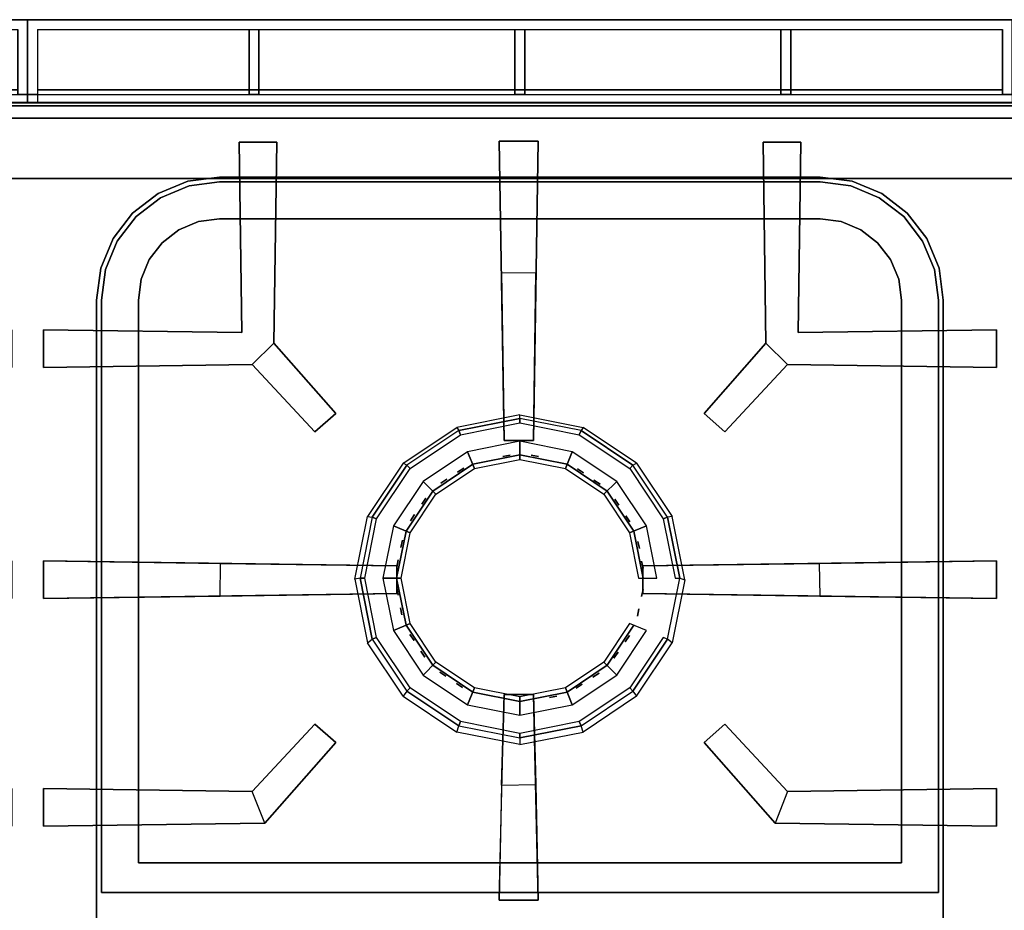
# Model space of a CAD drawing. Units: millimetres. Extents: x 0 to 1200, y -767 to 0.
# Drawn here: x 397 to 797, y -362 to 0 of the extents above; entities that cross this region are included whole.
import ezdxf

# ---------------------------------------------------------------- set-up
doc = ezdxf.new("R2010")
doc.units = ezdxf.units.MM
doc.layers.add('200-EquipBlack-3d', color=250, linetype='Continuous')
doc.layers.add('200-EquipSteel-3d', color=9, linetype='Continuous')

# ---------------------------------------------------------------- blocks, each defined once
blk = doc.blocks.new('DESCO900-CAMINO 400MM')
at = {"layer": '200-EquipBlack-3d'}
for points in [[(0, 0, 13), (0, 0), (400, 0, 0), (400, 0, 13)], [(400, 0, 14), (400, 0, 13), (0, 0, 13), (0, 0, 14)], [(90, -4, 14), (90, -30.45, 14), (90, -30.45, 0), (90, -4, 0)], [(94, -4, 14), (94, -4, 0), (94, -30.45, 0), (94, -30.45, 14)], [(198, -4, 14), (198, -30.45, 14), (198, -30.45, 0), (198, -4, 0)], [(202, -4, 14), (202, -4, 0), (202, -30.45, 0), (202, -30.45, 14)], [(306, -4, 14), (306, -30.45, 14), (306, -30.45, 0), (306, -4, 0)], [(310, -4, 14), (310, -4, 0), (310, -30.45, 0), (310, -30.45, 14)], [(4, -28.45, 13), (4, -28.45, 0), (396, -28.45, 0), (396, -28.45, 13)], [(94, -30.45, 14), (94, -30.45, 13), (90, -30.45, 13), (90, -30.45, 14)], [(0, -33.7, 4), (0, -33.7, 0), (400, -33.7, 0), (400, -33.7, 4)]]:
    blk.add_3dface(points, dxfattribs=at)
for points, invisible_edges in [([(0, 0, 13), (4, -4, 13), (396, -4, 13), (400, 0, 13)], 7), ([(0, 0), (0, 0, 13), (0, -33.7, 4), (0, -33.7, 0)], 2), ([(0, 0, 13), (0, -30.45, 13), (0, -33.7, 4)], 9), ([(0, 0, 13), (4, -4, 13), (4, -28.45, 13), (0, -30.45, 13)], 15), ([(400, 0, 14), (396, -4, 14), (4, -4, 14), (0, 0, 14)], 7), ([(0, 0, 14), (4, -4, 14), (4, -30.45, 14), (0, -30.45, 14)], 1), ([(0, 0, 14), (0, 0, 13), (0, -30.45, 13), (0, -30.45, 14)], 2), ([(396, -4, 14), (396, -30.45, 14), (400, -30.45, 14), (400, 0, 14)], 8), ([(400, 0, 13), (400, 0, 0), (400, -33.7, 0), (400, -30.45, 13)], 12), ([(400, 0, 14), (400, 0, 13), (400, -30.45, 13), (400, -30.45, 14)], 2), ([(4, -4, 13), (4, -4, 0), (396, -4, 0), (396, -4, 13)], 9), ([(4, -4, 13), (4, -4, 0), (4, -33.7, 0), (4, -28.45, 13)], 12), ([(396, -4, 14), (396, -4, 13), (4, -4, 13), (4, -4, 14)], 2), ([(4, -28.45, 13), (4, -4, 13), (4, -4, 14), (4, -30.45, 14)], 9), ([(400, 0, 13), (396, -4, 13), (396, -28.45, 13), (400, -30.45, 13)], 15), ([(396, -4, 13), (396, -4, 0), (396, -28.45, 0), (396, -28.45, 13)], 12), ([(90, -4, 14), (94, -4, 14), (94, -30.45, 14), (90, -30.45, 14)], 1), ([(198, -4, 14), (202, -4, 14), (202, -30.45, 14), (198, -30.45, 14)], 1), ([(306, -4, 14), (310, -4, 14), (310, -30.45, 14), (306, -30.45, 14)], 1), ([(396, -4, 14), (396, -4, 13), (396, -28.45, 13), (396, -30.45, 14)], 6), ([(396, -28.45, 13), (400, -30.45, 13), (0, -30.45, 13), (4, -28.45, 13)], 7), ([(0, -30.45, 13), (0, -30.45, 14), (4, -30.45, 14), (4, -30.45, 13)], 8), ([(0, -30.45, 13), (4, -30.45, 13), (4, -33.7, 4), (0, -33.7, 4)], 3), ([(4, -28.45, 13), (4, -30.45, 13), (4, -30.45, 14)], 9), ([(396, -30.45, 13), (396, -33.7, 4), (4, -33.7, 4), (4, -30.45, 13)], 5), ([(396, -28.45, 13), (396, -30.45, 13), (396, -30.45, 14)], 9), ([(396, -30.45, 13), (400, -30.45, 13), (400, -33.7, 4), (396, -33.7, 4)], 9), ([(396, -30.45, 14), (396, -30.45, 13), (400, -30.45, 13), (400, -30.45, 14)], 2), ([(400, -30.45, 13), (400, -33.7, 4), (400, -33.7, 0)], 8)]:
    blk.add_3dface(points, dxfattribs=dict(at, invisible_edges=invisible_edges))
blk = doc.blocks.new('DES_700_2F_400X750')
at = {"layer": '200-EquipBlack-3d'}
for points, invisible_edges in [([(85.89, -9.79, 30), (101.2, -9.79, 30), (100.06, -91.49, 30), (86.97, -87.13, 30)], 4), ([(313.03, -87.13, 30), (299.94, -91.49, 30), (298.8, -9.79, 30), (314.11, -9.79, 30)], 1), ([(54, -32.38), (54, -32.38, -30), (65.58, -27.59, -30), (65.58, -27.59)], 5), ([(65.58, -27.59), (69.46, -42.08), (61.5, -45.37), (54, -32.38)], 5), ([(65.58, -27.59), (65.58, -27.59, -30), (78, -25.95, -30), (78, -25.95)], 1), ([(78, -25.95), (78, -40.95), (69.46, -42.08), (65.58, -27.59)], 5), ([(78, -25.95), (78, -40.95), (322, -40.95), (322, -25.95)], 5), ([(322, -25.95), (322, -25.95, -30), (334.42, -27.59, -30), (334.42, -27.59)], 4), ([(322, -25.95), (322, -40.95), (330.54, -42.08), (334.42, -27.59)], 5), ([(334.42, -27.59), (330.54, -42.08), (338.5, -45.37), (346, -32.38)], 5), ([(334.42, -27.59), (334.42, -27.59, -30), (346, -32.38, -30), (346, -32.38)], 5), ([(44.06, -40.01), (44.06, -40.01, -30), (54, -32.38, -30), (54, -32.38)], 4), ([(54, -32.38), (61.5, -45.37), (54.67, -50.62), (44.06, -40.01)], 5), ([(346, -32.38), (338.5, -45.37), (345.33, -50.62), (355.94, -40.01)], 5), ([(346, -32.38), (346, -32.38, -30), (355.94, -40.01, -30), (355.94, -40.01)], 1), ([(36.43, -49.95), (36.43, -49.95, -30), (44.06, -40.01, -30), (44.06, -40.01)], 1), ([(44.06, -40.01), (54.67, -50.62), (49.42, -57.45), (36.43, -49.95)], 5), ([(61.5, -45.37), (61.5, -45.37, -30), (69.46, -42.08, -30), (69.46, -42.08)], 5), ([(69.46, -42.08), (69.46, -42.08, -30), (78, -40.95, -30), (78, -40.95)], 1), ([(322, -40.95), (322, -40.95, -30), (330.54, -42.08, -30), (330.54, -42.08)], 4), ([(330.54, -42.08), (330.54, -42.08, -30), (338.5, -45.37, -30), (338.5, -45.37)], 5), ([(355.94, -40.01), (345.33, -50.62), (350.58, -57.45), (363.57, -49.95)], 5), ([(355.94, -40.01), (355.94, -40.01, -30), (363.57, -49.95, -30), (363.57, -49.95)], 4), ([(54.67, -50.62), (54.67, -50.62, -30), (61.5, -45.37, -30), (61.5, -45.37)], 4), ([(338.5, -45.37), (338.5, -45.37, -30), (345.33, -50.62, -30), (345.33, -50.62)], 1), ([(31.64, -61.53), (31.64, -61.53, -30), (36.43, -49.95, -30), (36.43, -49.95)], 5), ([(36.43, -49.95), (49.42, -57.45), (46.12, -65.41), (31.64, -61.53)], 5), ([(49.42, -57.45), (49.42, -57.45, -30), (54.67, -50.62, -30), (54.67, -50.62)], 1), ([(345.33, -50.62), (345.33, -50.62, -30), (350.58, -57.45, -30), (350.58, -57.45)], 4), ([(363.57, -49.95), (350.58, -57.45), (353.88, -65.41), (368.36, -61.53)], 5), ([(363.57, -49.95), (363.57, -49.95, -30), (368.36, -61.53, -30), (368.36, -61.53)], 5), ([(46.12, -65.41), (46.12, -65.41, -30), (49.42, -57.45, -30), (49.42, -57.45)], 5), ([(350.58, -57.45), (350.58, -57.45, -30), (353.88, -65.41, -30), (353.88, -65.41)], 5), ([(30, -73.95), (30, -73.95, -30), (31.64, -61.53, -30), (31.64, -61.53)], 4), ([(31.64, -61.53), (46.12, -65.41), (45, -73.95), (30, -73.95)], 5), ([(368.36, -61.53), (353.88, -65.41), (355, -73.95), (370, -73.95)], 5), ([(368.36, -61.53), (368.36, -61.53, -30), (370, -73.95, -30), (370, -73.95)], 1), ([(45, -73.95), (45, -73.95, -30), (46.12, -65.41, -30), (46.12, -65.41)], 4), ([(353.88, -65.41), (353.88, -65.41, -30), (355, -73.95, -30), (355, -73.95)], 1), ([(30, -314.67), (45, -302.67), (45, -73.95), (30, -73.95)], 5), ([(355, -73.95), (370, -73.95), (370, -314.67), (355, -302.67)], 5), ([(6.43, -86.01, 30), (6.43, -101.33, 30), (91.23, -100.14, 30), (86.97, -87.13, 30)], 4), ([(86.97, -87.13, 30), (100.06, -91.49, 30), (91.23, -100.14, 30)], 11), ([(308.77, -100.14, 30), (308.77, -100.14, 30), (299.94, -91.49, 30), (313.03, -87.13, 30)], 14), ([(313.03, -87.13, 30), (308.77, -100.14, 30), (393.57, -101.33, 30), (393.57, -86.01, 30)], 1), ([(91.23, -100.14, 30), (100.06, -91.49, 30), (125.18, -120.01, 30), (116.69, -127.48, 30)], 1), ([(283.31, -127.48, 30), (274.82, -120.01, 30), (299.94, -91.49, 30), (308.77, -100.14, 30)], 4), ([(180.83, -140.7, 3.55), (200, -136.89, 3.55), (219.17, -140.7, 3.55), (180.83, -140.7, 3.55)], 15), ([(180.83, -140.7, 0.8), (200, -136.89, 0.8), (219.17, -140.7, 0.8), (180.83, -140.7, 0.8)], 15), ([(164.59, -151.56, 3.55), (180.83, -140.7, 3.55), (219.17, -140.7, 3.55), (235.41, -151.56, 3.55)], 15), ([(164.59, -151.56, 0.8), (180.83, -140.7, 0.8), (219.17, -140.7, 0.8), (235.41, -151.56, 0.8)], 15), ([(153.73, -167.8, 3.55), (164.59, -151.56, 3.55), (235.41, -151.56, 3.55), (246.27, -167.8, 3.55)], 15), ([(153.73, -167.8, 0.8), (164.59, -151.56, 0.8), (235.41, -151.56, 0.8), (246.27, -167.8, 0.8)], 15), ([(149.92, -186.97, 3.55), (153.73, -167.8, 3.55), (246.27, -167.8, 3.55), (250.08, -186.97, 3.55)], 15), ([(149.92, -186.97, 0.8), (153.73, -167.8, 0.8), (246.27, -167.8, 0.8), (250.08, -186.97, 0.8)], 15), ([(153.73, -206.13, 3.55), (149.92, -186.97, 3.55), (250.08, -186.97, 3.55), (246.27, -206.13, 3.55)], 15), ([(153.73, -206.13, 0.8), (149.92, -186.97, 0.8), (250.08, -186.97, 0.8), (246.27, -206.13, 0.8)], 15), ([(164.59, -222.38, 3.55), (153.73, -206.13, 3.55), (246.27, -206.13, 3.55), (235.41, -222.38, 3.55)], 15), ([(164.59, -222.38, 0.8), (153.73, -206.13, 0.8), (246.27, -206.13, 0.8), (235.41, -222.38, 0.8)], 15), ([(180.83, -233.24, 3.55), (164.59, -222.38, 3.55), (235.41, -222.38, 3.55), (219.17, -233.24, 3.55)], 15), ([(180.83, -233.24, 0.8), (164.59, -222.38, 0.8), (235.41, -222.38, 0.8), (219.17, -233.24, 0.8)], 15), ([(200, -237.05, 3.55), (180.83, -233.24, 3.55), (219.17, -233.24, 3.55)], 15), ([(200, -237.05, 0.8), (180.83, -233.24, 0.8), (219.17, -233.24, 0.8)], 15), ([(116.69, -246.27, 30), (91.23, -273.6, 30), (96.34, -286.48, 30), (125.18, -253.74, 30)], 2), ([(274.82, -253.74, 30), (303.66, -286.48, 30), (308.77, -273.6, 30), (283.31, -246.27, 30)], 2), ([(6.43, -272.42, 30), (6.43, -287.74, 30), (96.34, -286.48, 30), (91.23, -273.6, 30)], 4), ([(308.77, -273.6, 30), (303.66, -286.48, 30), (393.57, -287.74, 30), (393.57, -272.42, 30)], 1), ([(30, -314.67), (45, -302.67), (355, -302.67), (370, -314.67)], 5)]:
    blk.add_3dface(points, dxfattribs=dict(at, invisible_edges=invisible_edges))
for points in [[(85.89, -9.79), (86.97, -87.13), (86.97, -87.13, 30), (85.89, -9.79, 30)], [(85.89, -9.79), (101.2, -9.79), (101.2, -9.79, 30), (85.89, -9.79, 30)], [(101.2, -9.79, 30), (101.2, -9.79), (100.06, -91.49), (100.06, -91.49, 30)], [(191.55, -9.43, 30), (207.45, -9.43, 30), (205.45, -130.98, 30), (193.55, -130.98, 30)], [(191.55, -9.43), (191.55, -9.43, 30), (207.45, -9.43, 30), (207.45, -9.43)], [(192.55, -62.71), (191.55, -9.43), (191.55, -9.43, 30), (193.55, -130.98, 30)], [(207.45, -9.43, 30), (207.45, -9.43), (206.45, -62.88), (205.45, -130.98, 30)], [(314.11, -9.79, 30), (298.8, -9.79, 30), (298.8, -9.79), (314.11, -9.79)], [(299.94, -91.49, 30), (299.94, -91.49), (298.8, -9.79), (298.8, -9.79, 30)], [(314.11, -9.79, 30), (313.03, -87.13, 30), (313.03, -87.13), (314.11, -9.79)], [(78, -25.95), (78, -25.95, -30), (322, -25.95, -30), (322, -25.95)], [(78, -40.95), (78, -40.95, -30), (322, -40.95, -30), (322, -40.95)], [(193.55, -130.98, 20), (192.55, -62.71), (206.45, -62.88), (205.45, -130.98, 20)], [(193.55, -130.98, 30), (193.55, -130.98, 20), (192.55, -62.71)], [(205.45, -130.98, 30), (206.45, -62.88), (205.45, -130.98, 20)], [(30, -314.67), (30, -314.67, -30), (30, -73.95, -30), (30, -73.95)], [(45, -302.67), (45, -302.67, -30), (45, -73.95, -30), (45, -73.95)], [(355, -73.95), (355, -73.95, -30), (355, -302.67, -30), (355, -302.67)], [(370, -73.95), (370, -73.95, -30), (370, -314.67, -30), (370, -314.67)], [(6.43, -86.01, 30), (6.43, -101.33, 30), (6.43, -101.33), (6.43, -86.01)], [(6.43, -86.01, 30), (6.43, -86.01), (86.97, -87.13), (86.97, -87.13, 30)], [(313.03, -87.13, 30), (313.03, -87.13), (393.57, -86.01), (393.57, -86.01, 30)], [(393.57, -86.01), (393.57, -101.33), (393.57, -101.33, 30), (393.57, -86.01, 30)], [(116.69, -127.48, 20), (91.23, -100.14), (100.06, -91.49), (125.18, -120.01, 20)], [(100.06, -91.49, 30), (125.18, -120.01, 30), (125.18, -120.01, 20), (100.06, -91.49)], [(274.82, -120.01, 20), (299.94, -91.49), (308.77, -100.14), (283.31, -127.48, 20)], [(299.94, -91.49), (274.82, -120.01, 20), (274.82, -120.01, 30), (299.94, -91.49, 30)], [(6.43, -101.33, 30), (6.43, -101.33), (91.23, -100.14), (91.23, -100.14, 30)], [(91.23, -100.14, 30), (116.69, -127.48, 30), (116.69, -127.48, 20), (91.23, -100.14)], [(308.77, -100.14), (283.31, -127.48, 20), (283.31, -127.48, 30), (308.77, -100.14, 30)], [(308.77, -100.14, 30), (308.77, -100.14), (393.57, -101.33), (393.57, -101.33, 30)], [(116.69, -127.48, 30), (116.69, -127.48, 20), (125.18, -120.01, 20), (125.18, -120.01, 30)], [(274.82, -120.01, 30), (274.82, -120.01, 20), (283.31, -127.48, 20), (283.31, -127.48, 30)], [(193.55, -130.98, 20), (193.55, -130.98, 30), (205.45, -130.98, 30), (205.45, -130.98, 20)], [(196, -136.94, 0.05), (193.06, -137.52, 0.05), (193.06, -137.52, -2.95), (196, -136.94, -2.95)], [(207.49, -137.54, 0.05), (204.54, -136.95, 0.05), (204.54, -136.95, -2.95), (207.49, -137.54, -2.95)], [(177.16, -142.28, 0.05), (174.66, -143.94, 0.05), (174.66, -143.94, -2.95), (177.16, -142.28, -2.95)], [(225.83, -144.17, 0.05), (223.34, -142.5, 0.05), (223.34, -142.5, -2.95), (225.83, -144.17, -2.95)], [(170.34, -146.72, 0.05), (167.85, -148.39, 0.05), (167.85, -148.39, -2.95), (170.34, -146.72, -2.95)], [(232.55, -148.76, 0.05), (230.05, -147.1, 0.05), (230.05, -147.1, -2.95), (232.55, -148.76, -2.95)], [(161.79, -154.42, 0.05), (160.13, -156.91, 0.05), (160.13, -156.91, -2.95), (161.79, -154.42, -2.95)], [(240.24, -157.31, 0.05), (238.58, -154.82, 0.05), (238.58, -154.82, -2.95), (240.24, -157.31, -2.95)], [(157.2, -161.14, 0.05), (155.53, -163.63, 0.05), (155.53, -163.63, -2.95), (157.2, -161.14, -2.95)], [(244.69, -164.13, 0.05), (243.02, -161.63, 0.05), (243.02, -161.63, -2.95), (244.69, -164.13, -2.95)], [(152.25, -171.52, 0.05), (151.66, -174.46, 0.05), (151.66, -174.46, -2.95), (152.25, -171.52, -2.95)], [(248.53, -174.97, 0.05), (247.95, -172.03, 0.05), (247.95, -172.03, -2.95), (248.53, -174.97, -2.95)], [(6.43, -179.94, 30), (6.43, -195.25, 30), (150, -193.25, 30), (150, -181.94, 30)], [(6.43, -179.94, 30), (6.43, -195.25, 30), (6.43, -195.25), (6.43, -179.94)], [(6.43, -179.94, 30), (6.43, -179.94), (78.4, -180.94), (150, -181.94, 30)], [(150.57, -179.48, 0.05), (149.99, -182.43, 0.05), (149.99, -182.43, -2.95), (150.57, -179.48, -2.95)], [(250, -181.94, 30), (250, -193.25, 30), (393.57, -195.25, 30), (393.57, -179.94, 30)], [(250, -181.94, 30), (321.6, -180.94), (393.57, -179.94), (393.57, -179.94, 30)], [(393.57, -179.94), (393.57, -195.25), (393.57, -195.25, 30), (393.57, -179.94, 30)], [(150, -193.25, 20), (78.22, -194.25), (78.4, -180.94), (150, -181.94, 20)], [(150, -181.94, 30), (150, -181.94, 20), (78.4, -180.94)], [(150, -181.94, 30), (150, -193.25, 30), (150, -193.25, 20), (150, -181.94, 20)], [(250.03, -182.97, 0.05), (249.45, -180.03, 0.05), (249.45, -180.03, -2.95), (250.03, -182.97, -2.95)], [(250, -181.94, 20), (321.6, -180.94), (321.78, -194.25), (250, -193.25, 20)], [(321.6, -180.94), (321.6, -180.94), (250, -181.94, 20), (250, -181.94, 30)], [(250, -181.94, 20), (250, -193.25, 20), (250, -193.25, 30), (250, -181.94, 30)], [(149.97, -190.97, 0.05), (150.55, -193.91, 0.05), (150.55, -193.91, -2.95), (149.97, -190.97, -2.95)], [(249.43, -194.45, 0.05), (250.01, -191.51, 0.05), (250.01, -191.51, -2.95), (249.43, -194.45, -2.95)], [(6.43, -195.25, 30), (6.43, -195.25), (78.22, -194.25), (150, -193.25, 30)], [(150, -193.25, 30), (78.22, -194.25), (150, -193.25, 20)], [(250, -193.25, 30), (321.78, -194.25), (393.57, -195.25), (393.57, -195.25, 30)], [(250, -193.25, 20), (250, -193.25, 20), (321.78, -194.25), (250, -193.25, 30)], [(151.47, -198.97, 0.05), (152.05, -201.91, 0.05), (152.05, -201.91, -2.95), (151.47, -198.97, -2.95)], [(247.75, -202.42, 0.05), (248.34, -199.48, 0.05), (248.34, -199.48, -2.95), (247.75, -202.42, -2.95)], [(155.31, -209.81, 0.05), (156.98, -212.3, 0.05), (156.98, -212.3, -2.95), (155.31, -209.81, -2.95)], [(242.8, -212.8, 0.05), (244.47, -210.31, 0.05), (244.47, -210.31, -2.95), (242.8, -212.8, -2.95)], [(159.76, -216.63, 0.05), (161.42, -219.12, 0.05), (161.42, -219.12, -2.95), (159.76, -216.63, -2.95)], [(238.21, -219.52, 0.05), (239.87, -217.02, 0.05), (239.87, -217.02, -2.95), (238.21, -219.52, -2.95)], [(167.45, -225.17, 0.05), (169.95, -226.84, 0.05), (169.95, -226.84, -2.95), (167.45, -225.17, -2.95)], [(229.66, -227.21, 0.05), (232.15, -225.55, 0.05), (232.15, -225.55, -2.95), (229.66, -227.21, -2.95)], [(174.17, -229.77, 0.05), (176.66, -231.44, 0.05), (176.66, -231.44, -2.95), (174.17, -229.77, -2.95)], [(222.84, -231.66, 0.05), (225.34, -229.99, 0.05), (225.34, -229.99, -2.95), (222.84, -231.66, -2.95)], [(193.55, -234.31, 30), (205.45, -234.31, 30), (207.45, -317.87, 30), (191.55, -317.87, 30)], [(193.55, -234.31, 30), (192.55, -271.09), (191.55, -317.87), (191.55, -317.87, 30)], [(205.45, -234.31, 20), (193.55, -234.31, 20), (192.55, -271.09), (206.44, -270.88)], [(193.55, -234.31, 20), (193.55, -234.31, 30), (192.55, -271.09)], [(193.55, -234.31, 20), (205.45, -234.31, 20), (205.45, -234.31, 30), (193.55, -234.31, 30)], [(206.44, -270.88), (207.45, -317.87), (207.45, -317.87, 30), (205.45, -234.31, 30)], [(205.45, -234.31, 20), (205.45, -234.31, 30), (206.44, -270.88)], [(212, -235.5, 0.05), (214.94, -234.91, 0.05), (214.94, -234.91, -2.95), (212, -235.5, -2.95)], [(91.23, -273.6, 30), (91.23, -273.6), (116.69, -246.27, 20), (116.69, -246.27, 30)], [(116.69, -246.27, 20), (125.18, -253.74, 20), (96.34, -286.48), (91.23, -273.6)], [(125.18, -253.74, 30), (116.69, -246.27, 30), (116.69, -246.27, 20), (125.18, -253.74, 20)], [(274.82, -253.74, 20), (283.31, -246.27, 20), (283.31, -246.27, 30), (274.82, -253.74, 30)], [(308.77, -273.6), (303.66, -286.48), (274.82, -253.74, 20), (283.31, -246.27, 20)], [(283.31, -246.27, 30), (283.31, -246.27, 20), (308.77, -273.6), (308.77, -273.6, 30)], [(96.34, -286.48, 30), (96.34, -286.48), (125.18, -253.74, 20), (125.18, -253.74, 30)], [(274.82, -253.74, 30), (274.82, -253.74, 20), (303.66, -286.48), (303.66, -286.48, 30)], [(6.43, -272.42, 30), (6.43, -272.42), (91.23, -273.6), (91.23, -273.6, 30)], [(6.43, -272.42), (6.43, -287.74), (6.43, -287.74, 30), (6.43, -272.42, 30)], [(308.77, -273.6, 30), (308.77, -273.6), (393.57, -272.42), (393.57, -272.42, 30)], [(393.57, -272.42, 30), (393.57, -287.74, 30), (393.57, -287.74), (393.57, -272.42)], [(96.34, -286.48, 30), (6.43, -287.74, 30), (6.43, -287.74), (96.34, -286.48)], [(303.66, -286.48), (393.57, -287.74), (393.57, -287.74, 30), (303.66, -286.48, 30)], [(355, -302.67), (355, -302.67, -30), (45, -302.67, -30), (45, -302.67)], [(370, -314.67), (370, -314.67, -30), (30, -314.67, -30), (30, -314.67)], [(191.55, -317.87, 30), (207.45, -317.87, 30), (207.45, -317.87), (191.55, -317.87)]]:
    blk.add_3dface(points, dxfattribs=at)
at = {"layer": '200-EquipSteel-3d'}
for points, invisible_edges in [([(0, 0), (28, -73.95), (29.7, -61.01)], 9), ([(0, 0), (29.7, -61.01), (34.7, -48.95)], 9), ([(0, 0), (34.7, -48.95), (42.64, -38.6)], 9), ([(0, 0), (42.64, -38.6), (53, -30.65)], 9), ([(0, 0), (53, -30.65), (65.06, -25.66)], 9), ([(0, 0), (65.06, -25.66), (78, -23.95)], 9), ([(0, 0), (78, -23.95), (322, -23.95), (400, 0)], 5), ([(0, -632.95), (28, -554.95), (28, -73.95), (0, 0)], 13), ([(322, -23.95), (400, 0), (334.94, -25.66)], 3), ([(334.94, -25.66), (400, 0), (347, -30.65)], 3), ([(347, -30.65), (400, 0), (357.36, -38.6)], 3), ([(357.36, -38.6), (400, 0), (365.3, -48.95)], 3), ([(365.3, -48.95), (400, 0), (370.3, -61.01)], 3), ([(370.3, -61.01), (400, 0), (372, -73.95)], 3), ([(400, 0), (372, -73.95), (372, -554.95), (400, -632.95)], 13), ([(78, -23.95), (78, -23.95, -35.19), (65.06, -25.66, -35.19), (65.06, -25.66)], 4), ([(78, -23.95, -35.19), (322, -23.95, -35.19), (334.94, -25.66, -35.19), (65.06, -25.66, -35.19)], 4), ([(334.94, -25.66), (334.94, -25.66, -35.19), (322, -23.95, -35.19), (322, -23.95)], 1), ([(65.06, -25.66), (65.06, -25.66, -35.19), (53, -30.65, -35.19), (53, -30.65)], 5), ([(65.06, -25.66, -35.19), (334.94, -25.66, -35.19), (347, -30.65, -35.19), (53, -30.65, -35.19)], 5), ([(347, -30.65), (347, -30.65, -35.19), (334.94, -25.66, -35.19), (334.94, -25.66)], 5), ([(53, -30.65), (53, -30.65, -35.19), (42.64, -38.6, -35.19), (42.64, -38.6)], 1), ([(53, -30.65, -35.19), (347, -30.65, -35.19), (357.36, -38.6, -35.19), (42.64, -38.6, -35.19)], 5), ([(357.36, -38.6), (357.36, -38.6, -35.19), (347, -30.65, -35.19), (347, -30.65)], 4), ([(42.64, -38.6), (42.64, -38.6, -35.19), (34.7, -48.95, -35.19), (34.7, -48.95)], 4), ([(42.64, -38.6, -35.19), (357.36, -38.6, -35.19), (365.3, -48.95, -35.19), (34.7, -48.95, -35.19)], 5), ([(365.3, -48.95), (365.3, -48.95, -35.19), (357.36, -38.6, -35.19), (357.36, -38.6)], 1), ([(34.7, -48.95), (34.7, -48.95, -35.19), (29.7, -61.01, -35.19), (29.7, -61.01)], 5), ([(34.7, -48.95, -35.19), (365.3, -48.95, -35.19), (370.3, -61.01, -35.19), (29.7, -61.01, -35.19)], 5), ([(370.3, -61.01), (370.3, -61.01, -35.19), (365.3, -48.95, -35.19), (365.3, -48.95)], 5), ([(29.7, -61.01), (29.7, -61.01, -35.19), (28, -73.95, -35.19), (28, -73.95)], 1), ([(29.7, -61.01, -35.19), (370.3, -61.01, -35.19), (372, -73.95, -35.19), (28, -73.95, -35.19)], 5), ([(372, -73.95), (372, -73.95, -35.19), (370.3, -61.01, -35.19), (370.3, -61.01)], 4), ([(28, -73.95, -35.19), (372, -73.95, -35.19), (372, -554.95, -35.19), (28, -554.95, -35.19)], 5), ([(175.87, -128.7, -25.96), (200, -123.9, -25.96), (224.13, -128.7, -25.96), (175.87, -128.7, -25.96)], 15), ([(155.41, -142.38, -25.96), (175.87, -128.7, -25.96), (224.13, -128.7, -25.96), (244.59, -142.38, -25.96)], 15), ([(141.74, -162.83, -25.96), (155.41, -142.38, -25.96), (244.59, -142.38, -25.96), (258.26, -162.83, -25.96)], 15), ([(136.94, -186.97, -25.96), (141.74, -162.83, -25.96), (258.26, -162.83, -25.96), (263.06, -186.97, -25.96)], 15), ([(141.74, -211.1, -25.96), (136.94, -186.97, -25.96), (263.06, -186.97, -25.96), (258.26, -211.1, -25.96)], 15), ([(155.41, -231.56, -25.96), (141.74, -211.1, -25.96), (258.26, -211.1, -25.96), (244.59, -231.56, -25.96)], 15), ([(175.87, -245.23, -25.96), (155.41, -231.56, -25.96), (244.59, -231.56, -25.96), (224.13, -245.23, -25.96)], 15), ([(175.87, -245.23, -25.96), (224.13, -245.23, -25.96), (200, -250.03, -25.96), (175.87, -245.23, -25.96)], 15)]:
    blk.add_3dface(points, dxfattribs=dict(at, invisible_edges=invisible_edges))
for points in [[(322, -23.95), (322, -23.95, -35.19), (78, -23.95, -35.19), (78, -23.95)], [(28, -73.95), (28, -73.95, -35.19), (28, -554.95, -35.19), (28, -554.95)], [(372, -554.95), (372, -554.95, -35.19), (372, -73.95, -35.19), (372, -73.95)], [(200, -122.05, -29.67), (200, -120.6, -35.19), (174.36, -125.7, -35.19), (175.16, -126.99, -29.67)], [(225.64, -125.7, -35.19), (224.84, -126.99, -29.67), (200, -122.05, -29.67), (200, -120.6, -35.19)], [(154.1, -141.06, -29.67), (152.62, -140.22, -35.19), (174.36, -125.7, -35.19), (175.16, -126.99, -29.67)], [(245.9, -141.06, -29.67), (247.38, -140.22, -35.19), (225.64, -125.7, -35.19), (224.84, -126.99, -29.67)], [(138.1, -161.96, -35.19), (140.02, -162.12, -29.67), (154.1, -141.06, -29.67), (152.62, -140.22, -35.19)], [(261.9, -161.96, -35.19), (259.98, -162.12, -29.67), (245.9, -141.06, -29.67), (247.38, -140.22, -35.19)], [(135.08, -186.97, -29.67), (132.96, -187.39, -35.19), (138.1, -161.96, -35.19), (140.02, -162.12, -29.67)], [(264.92, -186.97, -29.67), (267, -187.6, -35.19), (261.9, -161.96, -35.19), (259.98, -162.12, -29.67)], [(138.1, -213.24, -35.19), (140.02, -211.81, -29.67), (135.08, -186.97, -29.67), (132.96, -187.39, -35.19)], [(261.9, -213.24, -35.19), (259.98, -211.81, -29.67), (264.92, -186.97, -29.67), (267, -187.6, -35.19)], [(154.1, -232.87, -29.67), (152.62, -234.97, -35.19), (138.1, -213.24, -35.19), (140.02, -211.81, -29.67)], [(245.9, -232.87, -29.67), (247.38, -234.97, -35.19), (261.9, -213.24, -35.19), (259.98, -211.81, -29.67)], [(154.1, -232.87, -29.67), (152.62, -234.97, -35.19), (174.36, -249.5, -35.19), (175.16, -246.95, -29.67)], [(225.64, -249.5, -35.19), (224.84, -246.95, -29.67), (245.9, -232.87, -29.67), (247.38, -234.97, -35.19)], [(174.36, -249.5, -35.19), (175.16, -246.95, -29.67), (200, -251.89, -29.67), (200, -254.6, -35.19)], [(200, -251.89, -29.67), (200, -254.6, -35.19), (225.64, -249.5, -35.19), (224.84, -246.95, -29.67)]]:
    blk.add_3dface(points, dxfattribs=at)
at = {"layer": '200-EquipBlack-3d'}
mesh = blk.add_polymesh((2, 16), dxfattribs=dict(at, n_close=True))
for k, corner in enumerate([(255.65, -186.97, -25.96), (251.41, -165.67, -25.96), (239.35, -147.62, -25.96), (221.29, -135.56, -25.96), (200, -131.32, -25.96), (178.71, -135.56, -25.96), (160.65, -147.62, -25.96), (148.59, -165.67, -25.96), (144.35, -186.97, -25.96), (148.59, -208.26, -25.96), (160.65, -226.32, -25.96), (178.71, -238.38, -25.96), (200, -242.61, -25.96), (221.29, -238.38, -25.96), (239.35, -226.32, -25.96), (251.41, -208.26, -25.96), (248.23, -186.97, -3.7), (244.55, -168.51, -3.7), (234.1, -152.87, -3.7), (218.46, -142.41, -3.7), (200, -138.74, -3.7), (181.54, -142.41, -3.7), (165.9, -152.87, -3.7), (155.45, -168.51, -3.7), (151.77, -186.97, -3.7), (155.45, -205.42, -3.7), (165.9, -221.07, -3.7), (181.54, -231.52, -3.7), (200, -235.19, -3.7), (218.46, -231.52, -3.7), (234.1, -221.07, -3.7), (244.55, -205.42, -3.7)]):
    mesh.set_mesh_vertex(divmod(k, 16), corner)
mesh = blk.add_polymesh((2, 16), dxfattribs=dict(at, n_close=True))
for k, corner in enumerate([(250.08, -186.97, 1.3), (246.27, -167.8, 1.3), (235.41, -151.56, 1.3), (219.17, -140.7, 1.3), (200, -136.89, 1.3), (180.83, -140.7, 1.3), (164.59, -151.56, 1.3), (153.73, -167.8, 1.3), (149.92, -186.97, 1.3), (153.73, -206.13, 1.3), (164.59, -222.38, 1.3), (180.83, -233.24, 1.3), (200, -237.05, 1.3), (219.17, -233.24, 1.3), (235.41, -222.38, 1.3), (246.27, -206.13, 1.3), (250.08, -186.97, 3.55), (246.27, -167.8, 3.55), (235.41, -151.56, 3.55), (219.17, -140.7, 3.55), (200, -136.89, 3.55), (180.83, -140.7, 3.55), (164.59, -151.56, 3.55), (153.73, -167.8, 3.55), (149.92, -186.97, 3.55), (153.73, -206.13, 3.55), (164.59, -222.38, 3.55), (180.83, -233.24, 3.55), (200, -237.05, 3.55), (219.17, -233.24, 3.55), (235.41, -222.38, 3.55), (246.27, -206.13, 3.55)]):
    mesh.set_mesh_vertex(divmod(k, 16), corner)
mesh = blk.add_polymesh((2, 16), dxfattribs=dict(at, n_close=True))
for k, corner in enumerate([(250.08, -186.97, -3.7), (246.27, -167.8, -3.7), (235.41, -151.56, -3.7), (219.17, -140.7, -3.7), (200, -136.89, -3.7), (180.83, -140.7, -3.7), (164.59, -151.56, -3.7), (153.73, -167.8, -3.7), (149.92, -186.97, -3.7), (153.73, -206.13, -3.7), (164.59, -222.38, -3.7), (180.83, -233.24, -3.7), (200, -237.05, -3.7), (219.17, -233.24, -3.7), (235.41, -222.38, -3.7), (246.27, -206.13, -3.7), (250.08, -186.97, 0.8), (246.27, -167.8, 0.8), (235.41, -151.56, 0.8), (219.17, -140.7, 0.8), (200, -136.89, 0.8), (180.83, -140.7, 0.8), (164.59, -151.56, 0.8), (153.73, -167.8, 0.8), (149.92, -186.97, 0.8), (153.73, -206.13, 0.8), (164.59, -222.38, 0.8), (180.83, -233.24, 0.8), (200, -237.05, 0.8), (219.17, -233.24, 0.8), (235.41, -222.38, 0.8), (246.27, -206.13, 0.8)]):
    mesh.set_mesh_vertex(divmod(k, 16), corner)
at = {"layer": '200-EquipSteel-3d'}
mesh = blk.add_polymesh((2, 16), dxfattribs=dict(at, n_close=True))
for k, corner in enumerate([(264.92, -186.97, -29.67), (259.98, -162.12, -29.67), (245.9, -141.06, -29.67), (224.84, -126.99, -29.67), (200, -122.05, -29.67), (175.16, -126.99, -29.67), (154.1, -141.06, -29.67), (140.02, -162.12, -29.67), (135.08, -186.97, -29.67), (140.02, -211.81, -29.67), (154.1, -232.87, -29.67), (175.16, -246.95, -29.67), (200, -251.89, -29.67), (224.84, -246.95, -29.67), (245.9, -232.87, -29.67), (259.98, -211.81, -29.67), (263.06, -186.97, -25.96), (258.26, -162.83, -25.96), (244.59, -142.38, -25.96), (224.13, -128.7, -25.96), (200, -123.9, -25.96), (175.87, -128.7, -25.96), (155.41, -142.38, -25.96), (141.74, -162.83, -25.96), (136.94, -186.97, -25.96), (141.74, -211.1, -25.96), (155.41, -231.56, -25.96), (175.87, -245.23, -25.96), (200, -250.03, -25.96), (224.13, -245.23, -25.96), (244.59, -231.56, -25.96), (258.26, -211.1, -25.96)]):
    mesh.set_mesh_vertex(divmod(k, 16), corner)
blk = doc.blocks.new('DES_700_TOP_FE_1200MM')
at = {"layer": '200-EquipSteel-3d'}
for points in [[(1200, 0), (0, 0), (0, -701.7), (1200, -701.7)], [(0, 0, 54), (0, -33.75, 54), (1200, -33.75, 54), (1200, 0, 54)], [(0, 0, 54), (0, 0), (1200, 0), (1200, 0, 54)], [(1200, -33.75, 54), (1200, -35, 53.75), (0, -35, 53.75), (0, -33.75, 54)], [(1200, -35, 53.75), (1200, -40, 30), (0, -40, 30), (0, -35, 53.75)]]:
    blk.add_3dface(points, dxfattribs=at)
at = {"layer": '200-EquipSteel-3d', "invisible_edges": 10}
blk.add_3dface([(1200, 0, 30), (0, 0, 30), (0, -40, 30), (1200, -40, 30)], dxfattribs=at)

msp = doc.modelspace()

# ---------------------------------------------------------------- linework, layer by layer
at = {"layer": '200-EquipSteel-3d'}
for points in [[(0, 0, 860), (1200, 0, 860), (1200, 0, 150), (0, 0, 150)], [(0, 0, 150), (1200, 0, 150), (1200, -664.5, 150), (0, -664.5, 150)], [(40, -664.5, 192), (1160, -664.5, 192), (1160, -64.5, 192), (40, -64.5, 192)], [(40, -664.5, 670.9), (1160, -664.5, 670.9), (1160, -64.5, 670.9), (40, -64.5, 670.9)], [(1160, -64.5, 670.9), (40, -64.5, 670.9), (40, -64.5, 192), (1160, -64.5, 192)]]:
    msp.add_3dface(points, dxfattribs=at)
at = {"layer": '200-EquipSteel-3d', "invisible_edges": 1}
msp.add_3dface([(0, 0, 860), (1200, 0, 860), (1200, 0, 150), (0, 0, 150)], dxfattribs=at)

# ---------------------------------------------------------------- block references
for name, p in [('DESCO900-CAMINO 400MM', (0, 0, 914)), ('DES_700_TOP_FE_1200MM', (0, 0, 860)), ('DESCO900-CAMINO 400MM', (400, 0, 914)), ('DES_700_2F_400X750', (0, -40, 890)), ('DES_700_2F_400X750', (400, -40, 890))]:
    msp.add_blockref(name, p)

doc.saveas('drawing.dxf')
